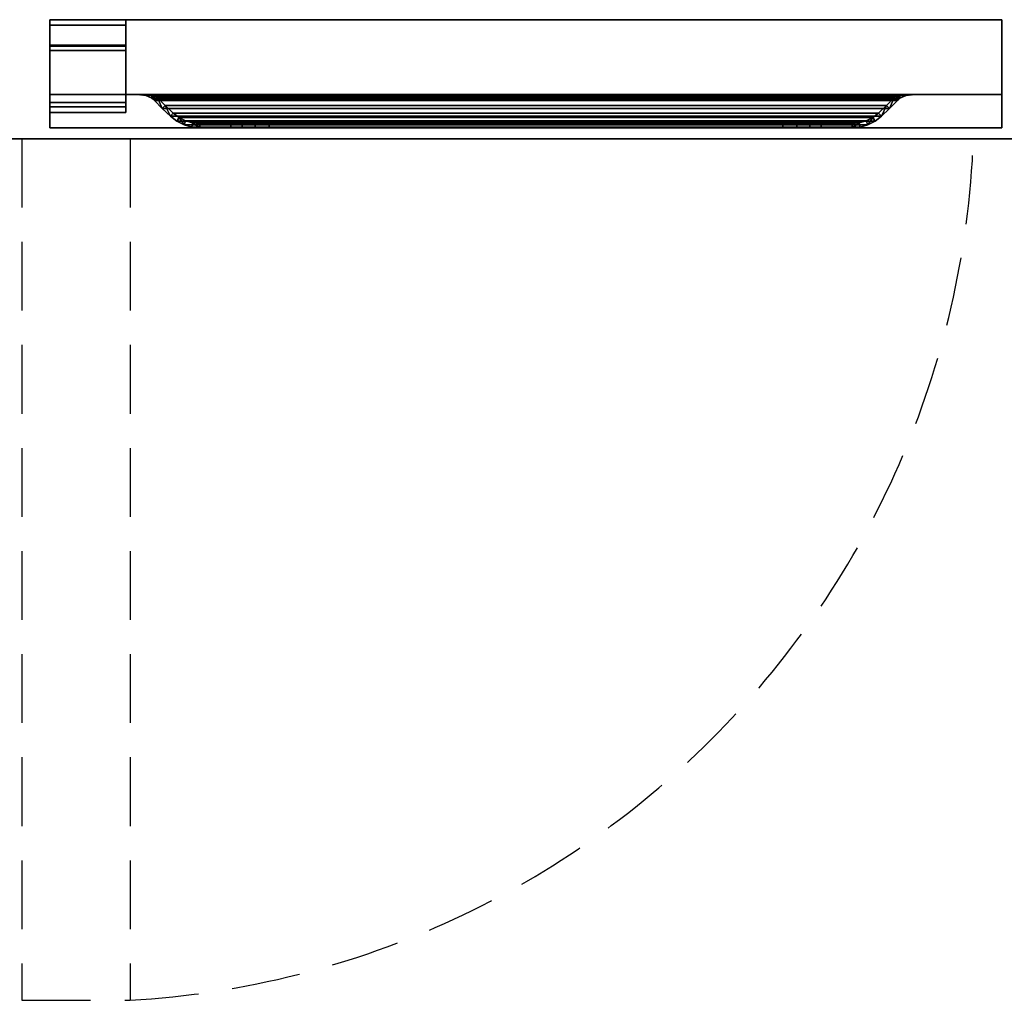
# Model space of a CAD drawing. Extents: x -1 to 1781, y -1098 to 1.
# Drawn here: x 808 to 1263, y -1098 to -645 of the extents above; entities that cross this region are included whole.
import ezdxf

# ---------------------------------------------------------------- set-up
doc = ezdxf.new("R2010")
doc.units = 0
doc.linetypes.add('NASCOSTA', pattern=[9.525, 6.35, -3.175])
for name, color, linetype in [('IQ_200_2D', 1, 'Continuous'), ('IQ_200_3D', 1, 'Continuous'), ('IQ_204_2D', 7, 'Continuous'), ('IQ_BROWN_3D', 32, 'Continuous')]:
    doc.layers.add(name, color=color, linetype=linetype)

msp = doc.modelspace()

# ---------------------------------------------------------------- linework, layer by layer
at = {"layer": 'IQ_200_2D'}
msp.add_line((1780, -700), (0, -700), dxfattribs=at)
at = {"layer": 'IQ_204_2D', "linetype": 'NASCOSTA', "ltscale": 5}
for p, q in [((809, -700), (809, -1098)), ((859, -700), (859, -1098)), ((809, -1098), (859, -1098))]:
    msp.add_line(p, q, dxfattribs=at)
msp.add_arc((834.77, -684.34), 414.37, 273.3526, 357.8308, dxfattribs=at)

# ---------------------------------------------------------------- meshes
at = {"layer": 'IQ_200_3D'}
mesh = msp.add_polyface(dxfattribs=at)
corners = [(822, -657.26, 178.51), (822, -645, 178.51), (822, -645, 150), (822, -647.5, 150), (822, -647.5, 176.01), (822, -687.81, 176.01), (822, -687.81, 185.01), (822, -685.31, 185.01), (822, -685.31, 178.51), (822, -683.31, 185.01), (822, -683.31, 187.51), (822, -656.8, 187.51), (822, -656.8, 181.76), (822, -659.3, 181.76), (822, -659.3, 185.01)]
mesh.append_faces([[corners[k] for k in face] for face in [(14, 11, 12, 13)]], dxfattribs={"vtx0": -1})
mesh.append_faces([[corners[k] for k in face] for face in [(5, 8, 0)]], dxfattribs={"vtx0": -1, "vtx2": -1})
mesh.append_faces([[corners[k] for k in face] for face in [(0, 1, 4, 5)]], dxfattribs={"vtx1": -1, "vtx3": -1})
mesh.append_faces([[corners[k] for k in face] for face in [(6, 7, 8, 5), (2, 3, 4, 1)]], dxfattribs={"vtx2": -1})
mesh.append_faces([[corners[k] for k in face] for face in [(14, 9, 10, 11)]], dxfattribs={"vtx3": -1})
mesh = msp.add_polyface(dxfattribs=at)
corners = [(822, -645, 150), (857, -645, 150), (857, -647.5, 150), (822, -647.5, 150)]
mesh.append_faces([[corners[k] for k in face] for face in [(0, 1, 2, 3)]])
mesh = msp.add_polyface(dxfattribs=at)
corners = [(822, -645, 178.51), (857, -645, 178.51), (857, -645, 150), (822, -645, 150)]
mesh.append_faces([[corners[k] for k in face] for face in [(0, 1, 2, 3)]])
mesh = msp.add_polyface(dxfattribs=at)
corners = [(822, -657.26, 178.51), (857, -657.26, 178.51), (857, -645, 178.51), (822, -645, 178.51)]
mesh.append_faces([[corners[k] for k in face] for face in [(0, 1, 2, 3)]])
mesh = msp.add_polyface(dxfattribs=at)
corners = [(822, -695, 693.5), (822, -679.6, 750.99), (822, -679.6, 799.66), (822, -645, 799.66), (822, -645, 187.51), (822, -695, 187.51)]
mesh.append_faces([[corners[k] for k in face] for face in [(1, 3, 0)]], dxfattribs={"vtx0": -1, "vtx1": -1})
mesh.append_faces([[corners[k] for k in face] for face in [(4, 5, 0, 3), (1, 2, 3)]], dxfattribs={"vtx2": -1})
mesh = msp.add_polyface(dxfattribs=at)
corners = [(1262, -695, 187.51), (822, -695, 187.51), (822, -645, 187.51), (1262, -645, 187.51)]
mesh.append_faces([[corners[k] for k in face] for face in [(0, 1, 2, 3)]])
mesh = msp.add_polyface(dxfattribs=at)
corners = [(1262, -645, 187.51), (822, -645, 187.51), (822, -645, 799.66), (1262, -645, 799.66)]
mesh.append_faces([[corners[k] for k in face] for face in [(0, 1, 2, 3)]])
mesh = msp.add_polyface(dxfattribs=at)
corners = [(1262, -645, 799.66), (822, -645, 799.66), (822, -679.6, 799.66), (1262, -679.6, 799.66)]
mesh.append_faces([[corners[k] for k in face] for face in [(0, 1, 2, 3)]])
mesh = msp.add_polyface(dxfattribs=at)
corners = [(857, -657.26, 178.51), (857, -685.31, 178.51), (857, -685.31, 185.01), (857, -687.81, 185.01), (857, -687.81, 176.01), (857, -647.5, 176.01), (857, -647.5, 150), (857, -645, 150), (857, -645, 178.51), (857, -683.31, 185.01), (857, -659.3, 185.01), (857, -659.3, 181.76), (857, -656.8, 181.76), (857, -656.8, 187.51), (857, -683.31, 187.51)]
mesh.append_faces([[corners[k] for k in face] for face in [(10, 13, 14, 9)]], dxfattribs={"vtx0": -1})
mesh.append_faces([[corners[k] for k in face] for face in [(5, 8, 0, 4)]], dxfattribs={"vtx0": -1, "vtx2": -1})
mesh.append_faces([[corners[k] for k in face] for face in [(7, 8, 5, 6), (12, 13, 10, 11)]], dxfattribs={"vtx1": -1})
mesh.append_faces([[corners[k] for k in face] for face in [(0, 1, 4)]], dxfattribs={"vtx1": -1, "vtx2": -1})
mesh.append_faces([[corners[k] for k in face] for face in [(1, 2, 3, 4)]], dxfattribs={"vtx3": -1})
mesh = msp.add_polyface(dxfattribs=at)
corners = [(1262, -695, 693.5), (1262, -695, 187.51), (1262, -645, 187.51), (1262, -645, 799.66), (1262, -679.6, 799.66), (1262, -679.6, 750.99)]
mesh.append_faces([[corners[k] for k in face] for face in [(3, 5, 0)]], dxfattribs={"vtx0": -1, "vtx2": -1})
mesh.append_faces([[corners[k] for k in face] for face in [(3, 4, 5)]], dxfattribs={"vtx2": -1})
mesh.append_faces([[corners[k] for k in face] for face in [(0, 1, 2, 3)]], dxfattribs={"vtx3": -1})
mesh = msp.add_polyface(dxfattribs=at)
corners = [(822, -647.5, 176.01), (857, -647.5, 176.01), (857, -687.81, 176.01), (822, -687.81, 176.01)]
mesh.append_faces([[corners[k] for k in face] for face in [(0, 1, 2, 3)]])
mesh = msp.add_polyface(dxfattribs=at)
corners = [(822, -647.5, 150), (857, -647.5, 150), (857, -647.5, 176.01), (822, -647.5, 176.01)]
mesh.append_faces([[corners[k] for k in face] for face in [(0, 1, 2, 3)]])
mesh = msp.add_polyface(dxfattribs=at)
corners = [(822, -656.8, 187.51), (857, -656.8, 187.51), (857, -656.8, 181.76), (822, -656.8, 181.76)]
mesh.append_faces([[corners[k] for k in face] for face in [(0, 1, 2, 3)]])
mesh = msp.add_polyface(dxfattribs=at)
corners = [(822, -683.31, 187.51), (857, -683.31, 187.51), (857, -656.8, 187.51), (822, -656.8, 187.51)]
mesh.append_faces([[corners[k] for k in face] for face in [(0, 1, 2, 3)]])
mesh = msp.add_polyface(dxfattribs=at)
corners = [(822, -656.8, 181.76), (857, -656.8, 181.76), (857, -659.3, 181.76), (822, -659.3, 181.76)]
mesh.append_faces([[corners[k] for k in face] for face in [(0, 1, 2, 3)]])
mesh = msp.add_polyface(dxfattribs=at)
corners = [(822, -685.31, 178.51), (857, -685.31, 178.51), (857, -657.26, 178.51), (822, -657.26, 178.51)]
mesh.append_faces([[corners[k] for k in face] for face in [(0, 1, 2, 3)]])
mesh = msp.add_polyface(dxfattribs=at)
corners = [(822, -659.3, 185.01), (857, -659.3, 185.01), (857, -683.31, 185.01), (822, -683.31, 185.01)]
mesh.append_faces([[corners[k] for k in face] for face in [(0, 1, 2, 3)]])
mesh = msp.add_polyface(dxfattribs=at)
corners = [(822, -659.3, 181.76), (857, -659.3, 181.76), (857, -659.3, 185.01), (822, -659.3, 185.01)]
mesh.append_faces([[corners[k] for k in face] for face in [(0, 1, 2, 3)]])
mesh = msp.add_polyface(dxfattribs=at)
corners = [(1262, -679.6, 799.66), (822, -679.6, 799.66), (822, -679.6, 750.99), (1262, -679.6, 750.99)]
mesh.append_faces([[corners[k] for k in face] for face in [(0, 1, 2, 3)]])
mesh = msp.add_polyface(dxfattribs=at)
corners = [(1262, -679.6, 750.99), (822, -679.6, 750.99), (822, -695, 693.5), (1262, -695, 693.5)]
mesh.append_faces([[corners[k] for k in face] for face in [(0, 1, 2, 3)]])
mesh = msp.add_polyface(dxfattribs=at)
corners = [(1213.73, -679.6, 793.12), (870.27, -679.6, 793.12), (869.14, -679.6, 794.25), (866.19, -679.6, 796.68), (862.84, -679.6, 798.51), (859.2, -679.6, 799.66), (1224.8, -679.6, 799.66), (1221.16, -679.6, 798.51), (1217.81, -679.6, 796.68), (1214.86, -679.6, 794.25)]
mesh.append_faces([[corners[k] for k in face] for face in [(2, 9, 0, 1)]], dxfattribs={"vtx0": -1})
mesh.append_faces([[corners[k] for k in face] for face in [(6, 7, 5)]], dxfattribs={"vtx1": -1})
mesh.append_faces([[corners[k] for k in face] for face in [(2, 3, 9)]], dxfattribs={"vtx1": -1, "vtx2": -1})
mesh.append_faces([[corners[k] for k in face] for face in [(7, 8, 4, 5), (8, 9, 3, 4)]], dxfattribs={"vtx1": -1, "vtx3": -1})
mesh = msp.add_polyface(dxfattribs=at)
corners = [(1224.8, -679.6, 799.66), (859.2, -679.6, 799.66), (862.91, -679.62, 798.47), (866.31, -680.02, 796.6), (869.14, -681.25, 794.25), (869.73, -681.73, 793.66), (870.27, -682.26, 793.12), (1213.73, -682.26, 793.12), (1214.27, -681.73, 793.66), (1214.86, -681.25, 794.25), (1217.69, -680.02, 796.6), (1221.09, -679.62, 798.47)]
mesh.append_faces([[corners[k] for k in face] for face in [(2, 11, 0, 1)]], dxfattribs={"vtx0": -1})
mesh.append_faces([[corners[k] for k in face] for face in [(3, 10, 11, 2), (10, 3, 4, 9), (5, 8, 9, 4)]], dxfattribs={"vtx0": -1, "vtx2": -1})
mesh.append_faces([[corners[k] for k in face] for face in [(6, 7, 8, 5)]], dxfattribs={"vtx2": -1})
mesh = msp.add_polyface(dxfattribs=at)
corners = [(869.14, -679.6, 794.25), (869.14, -681.25, 794.25), (866.31, -680.02, 796.6), (862.91, -679.62, 798.47), (859.2, -679.6, 799.66), (862.84, -679.6, 798.51), (866.19, -679.6, 796.68), (864.61, -679.82, 797.54), (861.52, -679.61, 798.92), (864.52, -679.6, 797.59), (862.21, -679.62, 798.7), (863.68, -679.6, 798.05), (862.56, -679.62, 798.59), (863.26, -679.6, 798.28), (862.74, -679.62, 798.53), (863.05, -679.6, 798.39), (863.76, -679.72, 798.01), (861.52, -679.6, 798.92), (863.34, -679.67, 798.24), (862.18, -679.6, 798.72), (863.12, -679.65, 798.36), (862.51, -679.6, 798.61), (862.67, -679.6, 798.56), (862.34, -679.6, 798.66), (862.39, -679.62, 798.64), (861.86, -679.62, 798.81), (862.04, -679.62, 798.75), (861.85, -679.6, 798.82), (862.01, -679.6, 798.77), (861.69, -679.61, 798.86), (861.68, -679.6, 798.87)]
mesh.append_faces([[corners[k] for k in face] for face in [(2, 0, 1)]], dxfattribs={"vtx0": -1})
mesh.append_faces([[corners[k] for k in face] for face in [(9, 7, 16), (11, 16, 18)]], dxfattribs={"vtx0": -1, "vtx2": -1})
mesh.append_faces([[corners[k] for k in face] for face in [(6, 0, 2), (5, 15, 3), (3, 14, 5), (2, 7, 6), (11, 9, 16), (9, 6, 7), (25, 29, 27), (19, 23, 10), (13, 11, 18), (21, 22, 12), (18, 20, 13), (10, 26, 19), (15, 13, 20), (23, 21, 24), (20, 3, 15), (14, 12, 22), (22, 5, 14), (12, 24, 21), (24, 10, 23), (29, 8, 30), (27, 28, 25), (26, 25, 28), (28, 19, 26), (17, 30, 8), (30, 27, 29)]], dxfattribs={"vtx1": -1, "vtx2": -1})
mesh.append_faces([[corners[k] for k in face] for face in [(8, 4, 17)]], dxfattribs={"vtx2": -1})
mesh = msp.add_polyface(dxfattribs=at)
corners = [(905.58, -693, 757.81), (905.58, -695, 757.81), (891.28, -695, 772.11), (887.55, -694.65, 775.84), (883.95, -693.61, 779.44), (880.6, -691.91, 782.79), (877.64, -689.62, 785.75), (873.89, -686.01, 789.5), (870.27, -682.26, 793.12), (869.73, -681.73, 793.66), (869.14, -681.25, 794.25), (869.14, -679.6, 794.25), (870.27, -679.6, 793.12), (871.03, -680.21, 792.36), (871.73, -680.89, 791.66), (875.3, -684.59, 788.09), (879, -688.16, 784.39), (881.67, -690.22, 781.72), (884.68, -691.75, 778.71), (887.92, -692.68, 775.47), (891.28, -693, 772.11)]
mesh.append_faces([[corners[k] for k in face] for face in [(3, 19, 2), (5, 17, 4), (18, 4, 17), (8, 14, 7), (13, 9, 12)]], dxfattribs={"vtx0": -1, "vtx1": -1})
mesh.append_faces([[corners[k] for k in face] for face in [(2, 19, 20), (12, 9, 10)]], dxfattribs={"vtx0": -1, "vtx2": -1})
mesh.append_faces([[corners[k] for k in face] for face in [(15, 16, 6), (14, 15, 7), (6, 7, 15)]], dxfattribs={"vtx1": -1, "vtx2": -1})
mesh.append_faces([[corners[k] for k in face] for face in [(3, 4, 18, 19), (16, 17, 5, 6), (8, 9, 13, 14)]], dxfattribs={"vtx1": -1, "vtx3": -1})
mesh.append_faces([[corners[k] for k in face] for face in [(0, 1, 2, 20), (10, 11, 12)]], dxfattribs={"vtx2": -1})
mesh = msp.add_polyface(dxfattribs=at)
corners = [(1212.27, -680.89, 791.66), (871.73, -680.89, 791.66), (871.03, -680.21, 792.36), (870.27, -679.6, 793.12), (1213.73, -679.6, 793.12), (1212.97, -680.21, 792.36)]
mesh.append_faces([[corners[k] for k in face] for face in [(0, 1, 2, 5), (3, 4, 5, 2)]], dxfattribs={"vtx2": -1})
mesh = msp.add_polyface(dxfattribs=at)
corners = [(1213.73, -682.26, 793.12), (870.27, -682.26, 793.12), (873.89, -686.01, 789.5), (877.64, -689.62, 785.75), (1206.36, -689.62, 785.75), (1210.11, -686.01, 789.5)]
mesh.append_faces([[corners[k] for k in face] for face in [(0, 1, 2, 5), (3, 4, 5, 2)]], dxfattribs={"vtx2": -1})
mesh = msp.add_polyface(dxfattribs=at)
corners = [(1205, -688.16, 784.39), (879, -688.16, 784.39), (875.3, -684.59, 788.09), (871.73, -680.89, 791.66), (1212.27, -680.89, 791.66), (1208.7, -684.59, 788.09)]
mesh.append_faces([[corners[k] for k in face] for face in [(0, 1, 2, 5), (3, 4, 5, 2)]], dxfattribs={"vtx2": -1})
mesh = msp.add_polyface(dxfattribs=at)
corners = [(1214.86, -679.6, 794.25), (1214.86, -681.25, 794.25), (1214.27, -681.73, 793.66), (1213.73, -682.26, 793.12), (1210.11, -686.01, 789.5), (1206.36, -689.62, 785.75), (1203.4, -691.91, 782.79), (1200.05, -693.61, 779.44), (1196.45, -694.65, 775.84), (1192.72, -695, 772.11), (1178.42, -695, 757.81), (1178.42, -693, 757.81), (1192.72, -693, 772.11), (1196.08, -692.68, 775.47), (1199.32, -691.75, 778.71), (1202.33, -690.22, 781.72), (1205, -688.16, 784.39), (1208.7, -684.59, 788.09), (1212.27, -680.89, 791.66), (1212.97, -680.21, 792.36), (1213.73, -679.6, 793.12)]
mesh.append_faces([[corners[k] for k in face] for face in [(2, 20, 1), (20, 2, 19), (17, 5, 16)]], dxfattribs={"vtx0": -1, "vtx1": -1})
mesh.append_faces([[corners[k] for k in face] for face in [(14, 7, 8, 13), (7, 14, 15), (6, 15, 16, 5), (9, 12, 13), (13, 8, 9), (19, 2, 3, 18), (18, 3, 4)]], dxfattribs={"vtx0": -1, "vtx2": -1})
mesh.append_faces([[corners[k] for k in face] for face in [(6, 7, 15), (4, 5, 17), (17, 18, 4)]], dxfattribs={"vtx1": -1, "vtx2": -1})
mesh.append_faces([[corners[k] for k in face] for face in [(20, 0, 1)]], dxfattribs={"vtx2": -1})
mesh.append_faces([[corners[k] for k in face] for face in [(9, 10, 11, 12)]], dxfattribs={"vtx3": -1})
mesh = msp.add_polyface(dxfattribs=at)
corners = [(1214.86, -681.25, 794.25), (1214.86, -679.6, 794.25), (1217.81, -679.6, 796.68), (1221.16, -679.6, 798.51), (1224.8, -679.6, 799.66), (1221.09, -679.62, 798.47), (1217.69, -680.02, 796.6), (1219.48, -679.6, 797.59), (1222.48, -679.61, 798.92), (1219.39, -679.82, 797.54), (1220.32, -679.6, 798.05), (1221.79, -679.62, 798.7), (1220.24, -679.72, 798.01), (1220.74, -679.6, 798.28), (1221.44, -679.62, 798.59), (1220.66, -679.67, 798.24), (1220.95, -679.6, 798.39), (1221.26, -679.62, 798.53), (1220.88, -679.65, 798.36), (1222.48, -679.6, 798.92), (1221.82, -679.6, 798.72), (1221.49, -679.6, 798.61), (1221.66, -679.6, 798.66), (1221.33, -679.6, 798.56), (1221.61, -679.62, 798.64), (1222.14, -679.62, 798.81), (1221.96, -679.62, 798.75), (1222.15, -679.6, 798.82), (1221.99, -679.6, 798.77), (1222.31, -679.61, 798.86), (1222.32, -679.6, 798.87)]
mesh.append_faces([[corners[k] for k in face] for face in [(1, 6, 0)]], dxfattribs={"vtx0": -1})
mesh.append_faces([[corners[k] for k in face] for face in [(7, 9, 2), (28, 26, 20), (10, 12, 7), (13, 15, 10), (16, 18, 13), (17, 23, 14), (22, 24, 21), (19, 8, 30), (26, 28, 25), (29, 30, 8)]], dxfattribs={"vtx0": -1, "vtx1": -1})
mesh.append_faces([[corners[k] for k in face] for face in [(17, 3, 23), (6, 1, 2), (16, 5, 18)]], dxfattribs={"vtx0": -1, "vtx2": -1})
mesh.append_faces([[corners[k] for k in face] for face in [(15, 12, 10), (9, 6, 2), (12, 9, 7), (18, 15, 13), (24, 14, 21), (23, 21, 14), (16, 3, 5), (17, 5, 3), (27, 30, 29), (11, 24, 22), (22, 20, 11), (28, 27, 25), (26, 11, 20), (29, 25, 27)]], dxfattribs={"vtx1": -1, "vtx2": -1})
mesh.append_faces([[corners[k] for k in face] for face in [(19, 4, 8)]], dxfattribs={"vtx2": -1})
mesh = msp.add_polyface(dxfattribs=at)
corners = [(822, -683.31, 185.01), (857, -683.31, 185.01), (857, -683.31, 187.51), (822, -683.31, 187.51)]
mesh.append_faces([[corners[k] for k in face] for face in [(0, 1, 2, 3)]])
mesh = msp.add_polyface(dxfattribs=at)
corners = [(822, -685.31, 185.01), (857, -685.31, 185.01), (857, -685.31, 178.51), (822, -685.31, 178.51)]
mesh.append_faces([[corners[k] for k in face] for face in [(0, 1, 2, 3)]])
mesh = msp.add_polyface(dxfattribs=at)
corners = [(822, -687.81, 185.01), (857, -687.81, 185.01), (857, -685.31, 185.01), (822, -685.31, 185.01)]
mesh.append_faces([[corners[k] for k in face] for face in [(0, 1, 2, 3)]])
mesh = msp.add_polyface(dxfattribs=at)
corners = [(822, -687.81, 176.01), (857, -687.81, 176.01), (857, -687.81, 185.01), (822, -687.81, 185.01)]
mesh.append_faces([[corners[k] for k in face] for face in [(0, 1, 2, 3)]])
mesh = msp.add_polyface(dxfattribs=at)
corners = [(1206.36, -689.62, 785.75), (877.64, -689.62, 785.75), (880.6, -691.91, 782.79), (883.95, -693.61, 779.44), (887.55, -694.65, 775.84), (891.28, -695, 772.11), (1192.72, -695, 772.11), (1196.45, -694.65, 775.84), (1200.05, -693.61, 779.44), (1203.4, -691.91, 782.79)]
mesh.append_faces([[corners[k] for k in face] for face in [(7, 4, 5, 6)]], dxfattribs={"vtx0": -1})
mesh.append_faces([[corners[k] for k in face] for face in [(9, 2, 3, 8), (4, 7, 8, 3)]], dxfattribs={"vtx0": -1, "vtx2": -1})
mesh.append_faces([[corners[k] for k in face] for face in [(0, 1, 2, 9)]], dxfattribs={"vtx2": -1})
mesh = msp.add_polyface(dxfattribs=at)
corners = [(1192.72, -693, 772.11), (891.28, -693, 772.11), (887.92, -692.68, 775.47), (884.68, -691.75, 778.71), (881.67, -690.22, 781.72), (879, -688.16, 784.39), (1205, -688.16, 784.39), (1202.33, -690.22, 781.72), (1199.32, -691.75, 778.71), (1196.08, -692.68, 775.47)]
mesh.append_faces([[corners[k] for k in face] for face in [(2, 9, 0, 1)]], dxfattribs={"vtx0": -1})
mesh.append_faces([[corners[k] for k in face] for face in [(9, 2, 3, 8), (4, 7, 8, 3)]], dxfattribs={"vtx0": -1, "vtx2": -1})
mesh.append_faces([[corners[k] for k in face] for face in [(5, 6, 7, 4)]], dxfattribs={"vtx2": -1})
mesh = msp.add_polyface(dxfattribs=at)
corners = [(1262, -695, 693.5), (822, -695, 693.5), (822, -695, 187.51), (1262, -695, 187.51)]
mesh.append_faces([[corners[k] for k in face] for face in [(0, 1, 2, 3)]])
mesh = msp.add_polyface(dxfattribs=at)
corners = [(1160.74, -693, 750.49), (923.26, -693, 750.49), (916.79, -693, 751.34), (910.76, -693, 753.84), (905.58, -693, 757.81), (891.28, -693, 772.11), (1192.72, -693, 772.11), (1178.42, -693, 757.81), (1173.24, -693, 753.84), (1167.21, -693, 751.34)]
mesh.append_faces([[corners[k] for k in face] for face in [(1, 5, 0)]], dxfattribs={"vtx0": -1, "vtx1": -1})
mesh.append_faces([[corners[k] for k in face] for face in [(6, 7, 0, 5), (4, 5, 1, 3)]], dxfattribs={"vtx1": -1, "vtx2": -1})
mesh.append_faces([[corners[k] for k in face] for face in [(8, 9, 0, 7), (1, 2, 3)]], dxfattribs={"vtx2": -1})
mesh = msp.add_polyface(dxfattribs=at)
corners = [(1192.72, -695, 772.11), (891.28, -695, 772.11), (905.58, -695, 757.81), (910.76, -695, 753.84), (916.79, -695, 751.34), (923.26, -695, 750.49), (1160.74, -695, 750.49), (1167.21, -695, 751.34), (1173.24, -695, 753.84), (1178.42, -695, 757.81)]
mesh.append_faces([[corners[k] for k in face] for face in [(6, 9, 0, 5)]], dxfattribs={"vtx0": -1, "vtx2": -1})
mesh.append_faces([[corners[k] for k in face] for face in [(1, 2, 5, 0)]], dxfattribs={"vtx1": -1, "vtx2": -1})
mesh.append_faces([[corners[k] for k in face] for face in [(7, 8, 9, 6), (3, 4, 5, 2)]], dxfattribs={"vtx2": -1})
mesh = msp.add_polyface(dxfattribs=at)
corners = [(905.58, -695, 757.81), (905.58, -693, 757.81), (910.76, -693, 753.84), (916.79, -693, 751.34), (923.26, -693, 750.49), (923.26, -695, 750.49), (916.79, -695, 751.34), (910.76, -695, 753.84)]
mesh.append_faces([[corners[k] for k in face] for face in [(2, 7, 0, 1)]], dxfattribs={"vtx0": -1})
mesh.append_faces([[corners[k] for k in face] for face in [(3, 6, 7, 2)]], dxfattribs={"vtx0": -1, "vtx2": -1})
mesh.append_faces([[corners[k] for k in face] for face in [(4, 5, 6, 3)]], dxfattribs={"vtx2": -1})
mesh = msp.add_polyface(dxfattribs=at)
corners = [(1160.74, -693, 750.49), (1160.74, -695, 750.49), (923.26, -695, 750.49), (923.26, -693, 750.49)]
mesh.append_faces([[corners[k] for k in face] for face in [(0, 1, 2, 3)]])
mesh = msp.add_polyface(dxfattribs=at)
corners = [(1178.42, -693, 757.81), (1178.42, -695, 757.81), (1173.24, -695, 753.84), (1167.21, -695, 751.34), (1160.74, -695, 750.49), (1160.74, -693, 750.49), (1167.21, -693, 751.34), (1173.24, -693, 753.84)]
mesh.append_faces([[corners[k] for k in face] for face in [(6, 3, 4, 5)]], dxfattribs={"vtx0": -1})
mesh.append_faces([[corners[k] for k in face] for face in [(7, 2, 3, 6)]], dxfattribs={"vtx0": -1, "vtx2": -1})
mesh.append_faces([[corners[k] for k in face] for face in [(0, 1, 2, 7)]], dxfattribs={"vtx2": -1})
at = {"layer": 'IQ_BROWN_3D'}
mesh = msp.add_polyface(dxfattribs=at)
corners = [(0, 0, 840), (0, -700, 840), (1780, -700, 840), (1780, 0, 840)]
mesh.append_faces([[corners[k] for k in face] for face in [(0, 1, 2, 3)]])
mesh = msp.add_polyface(dxfattribs=at)
corners = [(1780, -700, 800), (0, -700, 800), (0, 0, 800), (1780, 0, 800)]
mesh.append_faces([[corners[k] for k in face] for face in [(0, 1, 2, 3)]])
mesh = msp.add_polyface(dxfattribs=at)
corners = [(0, -700, 840), (0, -700, 800), (1780, -700, 800), (1780, -700, 840)]
mesh.append_faces([[corners[k] for k in face] for face in [(0, 1, 2, 3)]])

doc.saveas('drawing.dxf')
